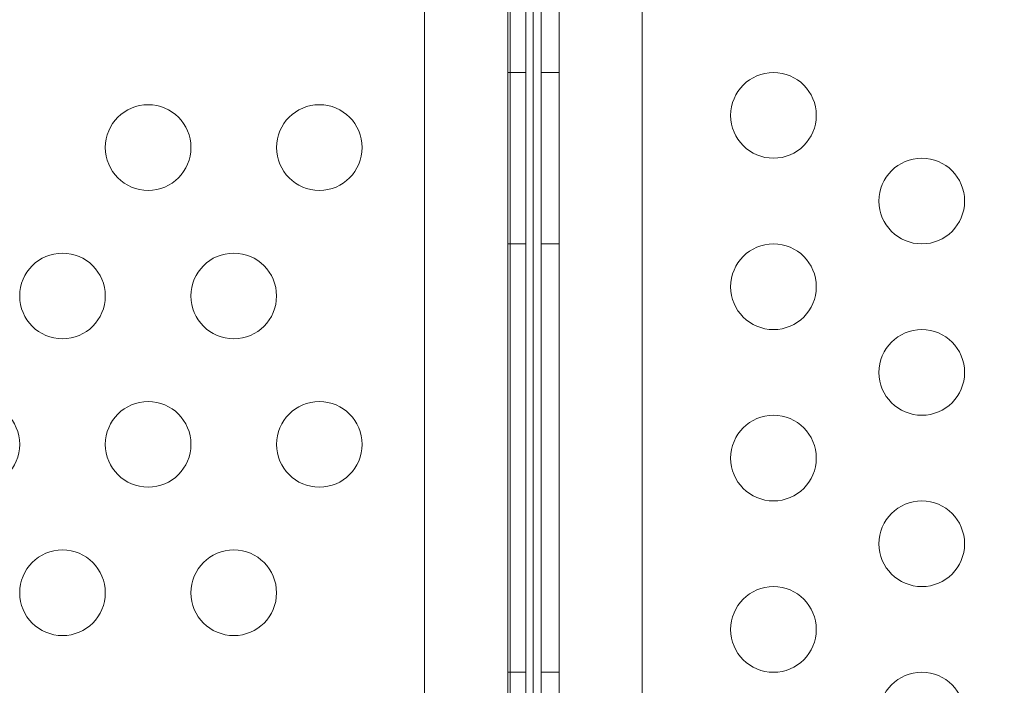
# Model space of a CAD drawing. Extents: x -906 to 0, y -627 to 0.
# Drawn here: x -446 to -440, y -339 to -335 of the extents above; entities that cross this region are included whole.
import ezdxf

# ---------------------------------------------------------------- set-up
doc = ezdxf.new("R2010")
doc.units = 0
doc.header["$MEASUREMENT"] = 0
doc.header["$PDMODE"] = 68
doc.header["$PDSIZE"] = 5
doc.styles.get("Standard").update_dxf_attribs({"font": 'Helvetica LT 57 Condensed_0.ttf'})
doc.dimstyles.new('FEET-METERS', dxfattribs={"dimtxt": 12, "dimasz": 7, "dimexe": 3, "dimexo": 3, "dimgap": 3, "dimtad": 0, "dimdec": 1, "dimzin": 3, "dimdsep": 46, "dimlunit": 4, "dimtxsty": 'Standard', "dimcen": 0.09, "dimadec": 0, "dimazin": 0, "dimtfac": 2, "dimtdec": 1, "dimtofl": 0, "dimtmove": 0, "dimatfit": 3, "dimfxl": 1, "dimfrac": 2, "dimtolj": 1, "dimtzin": 3, "dimarcsym": 0})

# ---------------------------------------------------------------- blocks, each defined once
blk = doc.blocks.new('*D99')
at = {"color": 0, "lineweight": -2, "transparency": 16777216}
for p, q in [((-647.9, -404.2979), (-647.9, -141.8589)), ((-250.0602, -466.1811), (-250.0602, -141.8589)), ((-640.9, -144.8589), (-507.6183, -144.8589)), ((-257.0602, -144.8589), (-405.6015, -144.8589))]:
    blk.add_line(p, q, dxfattribs=at)
at = {"color": 0, "lineweight": 0, "transparency": 16777216}
for points in [[(-640.9, -143.6923), (-640.9, -146.0256), (-647.9, -144.8589)], [(-257.0602, -143.6923), (-257.0602, -146.0256), (-250.0602, -144.8589)]]:
    blk.add_solid(points, dxfattribs=at)
at = {"layer": 'Defpoints', "color": 0, "lineweight": 0, "transparency": 16777216}
for p in [(-647.9, -144.8589), (-647.9, -407.2979), (-250.0602, -469.1811)]:
    blk.add_point(p, dxfattribs=at)
at = {"color": 0, "lineweight": 0, "transparency": 16777216, "insert": (-456.6099, -144.8589), "char_height": 12, "attachment_point": 5}
blk.add_mtext('\\A1;33\'-2" [10.1M]', dxfattribs=at)
blk = doc.blocks.new('*D100')
at = {"color": 0, "lineweight": -2, "transparency": 16777216}
for p, q in [((-398.8869, -168.7559), (-725.2016, -168.7559)), ((-722.2016, -175.7559), (-722.2016, -295.0629)), ((-722.2016, -545.7816), (-722.2016, -389.0125)), ((-329.7675, -552.7816), (-725.2016, -552.7816))]:
    blk.add_line(p, q, dxfattribs=at)
at = {"color": 0, "lineweight": 0, "transparency": 16777216}
for points in [[(-723.3682, -175.7559), (-721.0349, -175.7559), (-722.2016, -168.7559)], [(-723.3682, -545.7816), (-721.0349, -545.7816), (-722.2016, -552.7816)]]:
    blk.add_solid(points, dxfattribs=at)
at = {"layer": 'Defpoints', "color": 0, "lineweight": 0, "transparency": 16777216}
for p in [(-395.8869, -168.7559), (-722.2016, -552.7816), (-326.7675, -552.7816)]:
    blk.add_point(p, dxfattribs=at)
at = {"color": 0, "lineweight": 0, "transparency": 16777216, "insert": (-722.2016, -342.0377), "char_height": 12, "attachment_point": 5, "rotation": 90}
blk.add_mtext('\\A1;32\'-0" [9.8M]', dxfattribs=at)
blk = doc.blocks.new('new block')
at = {"color": 0, "linetype": 'Continuous', "lineweight": 0}
for p, q in [((-442.6499, -343.7948), (-442.6499, -311.4148)), ((-442.5459, -311.4148), (-442.5459, -342.0859)), ((-442.3518, -311.4147), (-442.3518, -343.7947)), ((-443.1363, -311.6648), (-443.1363, -343.5448)), ((-441.8663, -343.5447), (-441.8663, -311.6647)), ((-442.6374, -342.6244), (-442.6374, -312.6244)), ((-442.5029, -312.6244), (-442.5029, -342.0859)), ((-442.4558, -341.4173), (-442.4558, -327.7923)), ((-442.6499, -335.1048), (-442.5459, -335.1048)), ((-442.3518, -335.1047), (-442.4558, -335.1047)), ((-442.6499, -336.1048), (-442.5459, -336.1048)), ((-442.3518, -336.1047), (-442.4558, -336.1047)), ((-442.6499, -338.6048), (-442.5459, -338.6048)), ((-442.3518, -338.6047), (-442.4558, -338.6047))]:
    blk.add_line(p, q, dxfattribs=at)
for centre in [(-441.0994, -335.3547), (-444.7513, -335.5426), (-443.7513, -335.5426), (-440.2333, -335.8547), (-441.0994, -336.3547), (-445.2513, -336.4087), (-444.2513, -336.4087), (-440.2333, -336.8547), (-445.7513, -337.2747), (-444.7513, -337.2747), (-443.7513, -337.2747), (-441.0994, -337.3547), (-440.2333, -337.8547), (-445.2513, -338.1407), (-444.2513, -338.1407), (-441.0994, -338.3547), (-440.2333, -338.8547)]:
    blk.add_circle(centre, 0.25, dxfattribs=at)
blk = doc.blocks.new('b312453')
at = {"lineweight": 0}
blk.add_blockref('new block', (439.7194, 361.1972), dxfattribs=at)

msp = doc.modelspace()

# ---------------------------------------------------------------- block references
at = {"lineweight": 0}
msp.add_blockref('b312453', (-439.7194, -361.1972), dxfattribs=at)

# ---------------------------------------------------------------- dimensions: what is measured, and where the dimension line sits
dim = msp.add_linear_dim(base=(-647.9, -144.8589), p1=(-250.0602, -469.1811), p2=(-647.9, -407.2979), dimstyle='FEET-METERS', dxfattribs=at)
dim.commit()
dim.dimension.update_dxf_attribs({"geometry": '*D99', "text_midpoint": (-456.6099, -144.8589), "dimtype": 160})
dim = msp.add_linear_dim(base=(-722.2016, -552.7816), p1=(-395.8869, -168.7559), p2=(-326.7675, -552.7816), angle=90, dimstyle='FEET-METERS', dxfattribs=at)
dim.commit()
dim.dimension.update_dxf_attribs({"geometry": '*D100', "text_midpoint": (-722.2016, -342.0377), "dimtype": 160})

doc.saveas('drawing.dxf')
